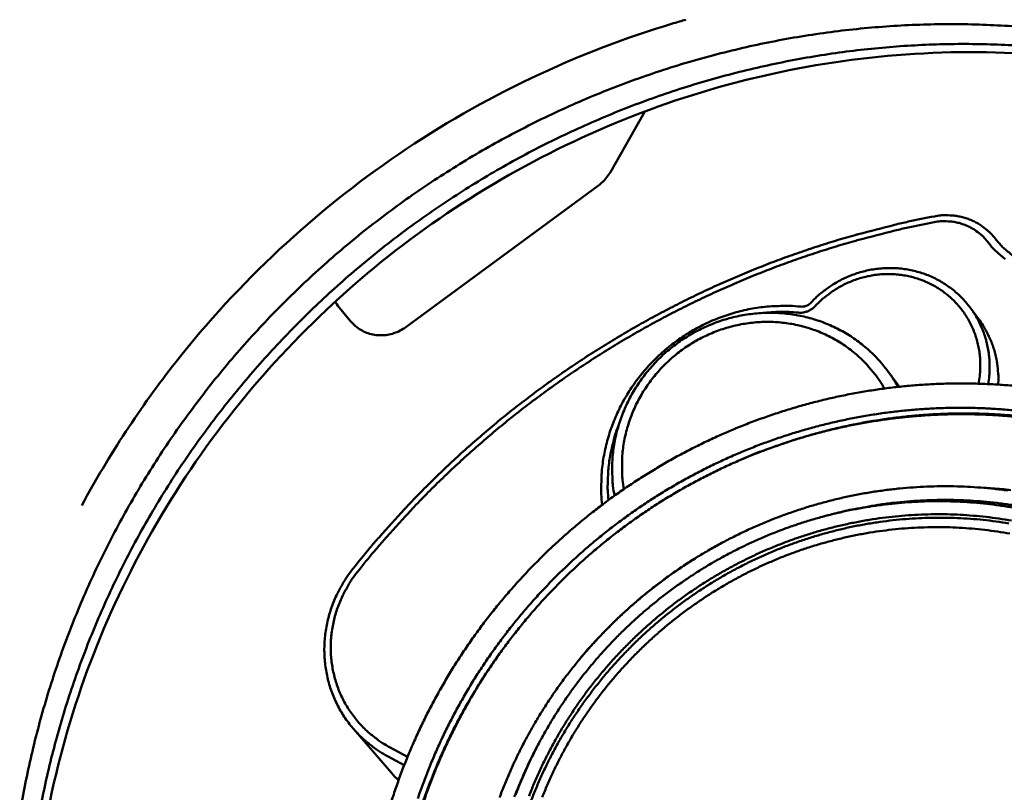
# Model space of a CAD drawing. Units: millimetres. Extents: x 1 to 478, y 8 to 302.
# Drawn here: x 40 to 63, y 89 to 107 of the extents above; entities that cross this region are included whole.
import ezdxf

# ---------------------------------------------------------------- set-up
doc = ezdxf.new("R2010")
doc.units = ezdxf.units.MM
doc.header["$LTSCALE"] = 0.555556
doc.layers.add('Sichtbar (ISO)', color=7, linetype='Continuous', lineweight=50)

msp = doc.modelspace()

# ---------------------------------------------------------------- linework, layer by layer
at = {"layer": 'Sichtbar (ISO)', "color": 8, "true_color": 0x757575}
for p, q in [((54.2672, 104.5864), (53.4738, 103.1873)), ((53.2, 102.8794), (48.7461, 99.6043)), ((47.1449, 100.1351), (47.1073, 100.1866)), ((47.1742, 100.097), (47.1449, 100.1351)), ((47.4595, 99.7465), (47.1742, 100.097)), ((62.0134, 99.752), (61.8112, 100.0303)), ((60.138, 98.2508), (59.8846, 98.5911)), ((60.1575, 98.2243), (60.138, 98.2508)), ((58.4199, 95.2307), (58.5062, 95.2537)), ((55.448, 94.267), (55.4654, 94.2755)), ((52.7532, 91.9139), (52.7663, 91.9345)), ((47.5322, 90.3168), (48.4121, 89.2963)), ((48.7843, 89.6697), (48.3789, 89.8869)), ((51.7761, 89.8965), (51.735, 89.8173)), ((48.3212, 89.6852), (48.7076, 89.4782))]:
    msp.add_line(p, q, dxfattribs=at)
at = {"layer": 'Sichtbar (ISO)', "color": 8, "true_color": 0x757575, "flags": 128}
for points in [[(39.8217, 88.3667, -0.0081468), (39.9439, 89.0397, -0.0080807), (40.0885, 89.7118, -0.0081045), (40.2544, 90.3769, -0.0080412), (40.4425, 91.0395, -0.0080638), (40.6513, 91.6939, -0.0080042), (40.8821, 92.3442, -0.0080252), (41.133, 92.9852, -0.00797), (41.4054, 93.6205, -0.0079892), (41.6972, 94.2453, -0.0079393), (42.0101, 94.8629, -0.0079564), (42.3416, 95.469, -0.0079124), (42.6935, 96.0663, -0.0079272), (43.0634, 96.6511, -0.0078897), (43.4528, 97.2256, -0.0079021), (43.8595, 97.7866, -0.0078716), (44.2848, 98.3359, -0.0078813), (44.7266, 98.8708, -0.0078581), (45.1858, 99.3925, -0.0078651), (45.6608, 99.8991, -0.0078496), (46.1521, 100.3912, -0.0078537), (46.6584, 100.8673, -0.0078461), (47.1797, 101.3275, -0.0078474), (47.715, 101.7712, -0.0078476), (48.264, 102.1977, -0.007846), (48.8263, 102.607, -0.0078542), (49.4007, 102.9981, -0.0078498), (49.9875, 103.3712, -0.0078657), (50.5849, 103.7252, -0.0078585), (51.1938, 104.0606, -0.0078821), (51.8117, 104.376, -0.0078722), (52.4401, 104.6722, -0.0079031), (53.0759, 104.9478, -0.0078906), (53.7211, 105.2035, -0.0079285), (54.3721, 105.438, -0.0079135), (55.0315, 105.6521, -0.0079578), (55.695, 105.8446, -0.0079405), (56.3657, 106.0162, -0.0079908), (57.039, 106.1658, -0.0079714), (57.7182, 106.2941, -0.0080269), (58.3983, 106.4002, -0.0080057), (59.0833, 106.4846, -0.0080657), (59.7674, 106.5467, -0.0080429), (60.4551, 106.5868, -0.0081066), (61.1403, 106.6047, -0.0080825), (61.8278, 106.6003, -0.0081489), (62.5113, 106.5737, -0.0081239), (63.1957, 106.5248, -0.0081921)], [(63.0956, 106.0995, 0.0079107), (62.4287, 106.1342, 0.0079341), (61.7631, 106.1477, 0.0078719), (61.0941, 106.1401, 0.0078944), (60.4275, 106.1116, 0.007835), (59.7591, 106.0618, 0.0078562), (59.0943, 105.9913, 0.0078003), (58.4292, 105.8995, 0.0078201), (57.7688, 105.7874, 0.0077685), (57.1096, 105.6541, 0.0077865), (56.4564, 105.5008, 0.0077399), (55.8057, 105.3266, 0.0077559), (55.1622, 105.1328, 0.0077148), (54.5228, 104.9184, 0.0077287), (53.8914, 104.6848, 0.0076937), (53.2658, 104.4311, 0.0077053), (52.6492, 104.1586, 0.0076767), (52.0399, 103.8667, 0.0076859), (51.4405, 103.5565, 0.0076642), (50.8499, 103.2275, 0.0076708), (50.2702, 102.8809, 0.0076561), (49.7007, 102.5162, 0.0076602), (49.1429, 102.1344, 0.0076527), (48.5967, 101.7355, 0.0076541), (48.0631, 101.3202, 0.007654), (47.5425, 100.8887, 0.0076527), (47.0352, 100.4413, 0.0076599), (46.5421, 99.979, 0.007656), (46.0632, 99.5015, 0.0076704), (45.5997, 99.0102, 0.0076639), (45.1512, 98.5044, 0.0076854), (44.7191, 97.986, 0.0076764), (44.3026, 97.454, 0.0077046), (43.9037, 96.9107, 0.0076932), (43.5211, 96.3545, 0.0077279), (43.1568, 95.7884, 0.0077142), (42.8096, 95.2103, 0.007755), (42.4816, 94.6237, 0.0077392), (42.1712, 94.026, 0.0077855), (41.8806, 93.4212, 0.0077677), (41.6084, 92.8063, 0.007819), (41.3565, 92.1858, 0.0077994), (41.1235, 91.5561, 0.007855), (40.9113, 90.9222, 0.0078339), (40.7186, 90.2803, 0.0078931), (40.5469, 89.6357, 0.0078708), (40.3953, 88.9841, 0.0079327), (40.2649, 88.3313, 0.0079094)], [(47.5218, 94.0165, -0.0052004), (47.914, 94.4983, -0.0099883), (48.1257, 94.7429, -0.0004152), (48.7122, 95.3926, -0.0052), (48.7596, 95.4439, -0.0051929), (49.0875, 95.7846, -0.0051951), (49.4223, 96.1182, -0.0051901), (49.7641, 96.445, -0.0051915), (50.1126, 96.7645, -0.0051887), (50.4678, 97.0769, -0.0051893), (50.8293, 97.3818, -0.0051887), (51.1971, 97.6791, -0.0051885), (51.571, 97.9687, -0.00519), (51.9507, 98.2505, -0.005189), (52.3363, 98.5244, -0.0051927), (52.7273, 98.7901, -0.005191), (53.1239, 99.0477, -0.0051968), (53.5255, 99.2969, -0.0051943), (53.9324, 99.5377, -0.0052022), (54.3438, 99.7698, -0.0051989), (54.7602, 99.9935, -0.0052089), (55.1806, 100.2082, -0.0052048), (55.6058, 100.4142, -0.0052169), (56.0345, 100.6111, -0.0052121), (56.4677, 100.7991, -0.0052261), (56.9039, 100.9778, -0.0052206), (57.3443, 101.1475, -0.0052365), (57.7873, 101.3076, -0.0052303), (58.234, 101.4586, -0.0052479), (58.6829, 101.5999, -0.0052411), (59.1352, 101.7319, -0.0052604), (59.203, 101.7502, -0.0004245), (60.0462, 101.967, -0.0101026), (60.3596, 102.0405, -0.0052608), (60.9654, 102.1633)], [(47.6292, 93.9485, -0.0052006), (48.0181, 94.4264, -0.0099888), (48.2281, 94.6689, -0.0004152), (48.8097, 95.3132, -0.0052002), (48.8567, 95.3642, -0.0051931), (49.1819, 95.702, -0.0051953), (49.514, 96.0329, -0.0051904), (49.853, 96.357, -0.0051918), (50.1986, 96.6739, -0.005189), (50.5508, 96.9837, -0.0051896), (50.9094, 97.2861, -0.0051889), (51.2741, 97.581, -0.0051887), (51.645, 97.8682, -0.0051903), (52.0216, 98.1477, -0.0051893), (52.404, 98.4193, -0.005193), (52.7918, 98.6828, -0.0051912), (53.1852, 98.9383, -0.0051971), (53.5834, 99.1854, -0.0051945), (53.987, 99.4243, -0.0052025), (54.395, 99.6545, -0.0051991), (54.8079, 99.8763, -0.0052092), (55.2249, 100.0892, -0.0052051), (55.6466, 100.2936, -0.0052171), (56.0718, 100.4888, -0.0052123), (56.5014, 100.6753, -0.0052263), (56.9341, 100.8525, -0.0052208), (57.3708, 101.0207, -0.0052367), (57.8101, 101.1796, -0.0052305), (58.2532, 101.3293, -0.0052482), (58.6984, 101.4694, -0.0052413), (59.147, 101.6004, -0.0052607), (59.2143, 101.6185, -0.0004246), (60.0505, 101.8335, -0.0101031), (60.3613, 101.9064, -0.005261), (60.9621, 102.0281)], [(60.9621, 102.0281, -0.0223343), (61.1071, 102.0494, -0.0378045), (61.1938, 102.0516, -0.0067175), (61.3713, 102.0404, -0.022342), (61.4244, 102.0339, -0.0228335), (61.5364, 102.0098, -0.0226907), (61.6464, 101.9754, -0.023151), (61.7515, 101.9317, -0.0230273), (61.8526, 101.8781, -0.0233926), (61.8977, 101.8486, -0.0072893), (62.0363, 101.7451, -0.0395494), (62.0988, 101.6887, -0.0233774), (62.1916, 101.5808)], [(62.3702, 101.6522, 0.0200622), (62.2793, 101.7594, 0.0346753), (62.2202, 101.8153, 0.0055038), (62.0844, 101.9245, 0.0200743), (62.0457, 101.9525, 0.01983), (61.9502, 102.0106, 0.0199174), (61.8508, 102.0607, 0.0195991), (61.7468, 102.1032, 0.0197042), (61.6402, 102.1373, 0.0193455), (61.5301, 102.1632, 0.0194577), (61.4189, 102.1805, 0.0190941), (61.3717, 102.1841, 0.0050295), (61.1922, 102.1892, 0.033049), (61.1085, 102.1852, 0.0190921), (60.9654, 102.1633)], [(62.1916, 101.5808, 0.0172649), (62.3235, 101.4235, 0.0304063), (62.4066, 101.3416, 0.0041661), (62.6038, 101.1726, 0.0172737)], [(62.7824, 101.2515, -0.0047787), (62.5858, 101.415, -0.0324411), (62.5017, 101.4963, -0.0185842), (62.3702, 101.6522)], [(58.1101, 100.1674, -0.015277), (58.25, 100.3084, -0.0272489), (58.3349, 100.3805, -0.0033178), (58.5387, 100.5331, -0.0152673), (58.5842, 100.5646, -0.0153008), (58.7166, 100.6448, -0.0152808), (58.8538, 100.7168, -0.0153711), (58.9947, 100.7801, -0.0153335), (59.1395, 100.8347, -0.015476), (59.2866, 100.8801, -0.0154229), (59.4367, 100.9164, -0.0156102), (59.5875, 100.9431, -0.0155443), (59.7404, 100.9604, -0.0157662), (59.8926, 100.9681, -0.0156913), (60.0458, 100.9662, -0.0159351), (60.197, 100.9547, -0.0158556), (60.348, 100.9335, -0.0161063), (60.4957, 100.903, -0.0160272), (60.642, 100.8629, -0.0162686), (60.7839, 100.8139, -0.016195), (60.9231, 100.7556, -0.0164107), (61.057, 100.6889, -0.0163476), (61.1867, 100.6132, -0.0165221), (61.3103, 100.5298, -0.016474), (61.4285, 100.4382, -0.0165941), (61.5399, 100.3393, -0.0165645), (61.6447, 100.2332, -0.0166212), (61.742, 100.1205, -0.0166121), (61.8316, 100.0016, -0.0166012), (61.9133, 99.8769, -0.0166131), (61.9864, 99.7472, -0.0165357), (62.0509, 99.6125, -0.0165675), (62.1063, 99.4741, -0.0164301), (62.1527, 99.3315, -0.0164792), (62.1895, 99.1867, -0.0162927), (62.2169, 99.0386, -0.0163552), (62.2346, 98.8897, -0.0161338), (62.2376, 98.8338, -0.003666), (62.2409, 98.5878, -0.0285089), (62.2353, 98.4782, -0.0161273), (62.2082, 98.2861)], [(58.2111, 100.0896, -0.0154377), (58.3417, 100.221, -0.0275044), (58.421, 100.2883, -0.0033839), (58.6111, 100.4301, -0.0154278), (58.6539, 100.4596, -0.0154632), (58.7777, 100.5341, -0.0154424), (58.906, 100.6009, -0.0155362), (59.0377, 100.6593, -0.0154974), (59.173, 100.7097, -0.0156449), (59.3104, 100.7512, -0.0155901), (59.4507, 100.7842, -0.0157833), (59.5915, 100.8081, -0.0157156), (59.7343, 100.8232, -0.0159438), (59.8763, 100.8292, -0.0158671), (60.0192, 100.8261, -0.0161168), (60.1601, 100.814, -0.0160358), (60.3006, 100.7928, -0.0162913), (60.4381, 100.7629, -0.0162111), (60.5741, 100.7239, -0.0164556), (60.7059, 100.6765, -0.0163816), (60.8349, 100.6204, -0.0165977), (60.9588, 100.5564, -0.0165352), (61.0788, 100.4841, -0.0167071), (61.1929, 100.4045, -0.0166604), (61.3017, 100.3172, -0.0167749), (61.404, 100.2233, -0.0167477), (61.5, 100.1225, -0.0167958), (61.5888, 100.0158, -0.0167899), (61.6703, 99.9032, -0.0167681), (61.7441, 99.7854, -0.0167837), (61.8098, 99.663, -0.0166941), (61.8674, 99.536, -0.0167298), (61.9162, 99.4057, -0.0165798), (61.9565, 99.2717, -0.0166328), (61.9877, 99.1357, -0.0164345), (62.0101, 98.9969, -0.0165004), (62.0232, 98.8575, -0.0162692), (62.0247, 98.8049, -0.0037243), (62.022, 98.5755, -0.0287197), (62.0141, 98.4732, -0.0162629), (61.9841, 98.2947)], [(53.2829, 95.495, -0.0120513), (53.2624, 95.7414, -0.0220361), (53.2605, 95.8766, -0.0021132), (53.2715, 96.2028, -0.0120507), (53.2751, 96.26, -0.011908), (53.2963, 96.4518, -0.0119551), (53.3265, 96.6416, -0.0118143), (53.366, 96.8313, -0.0118599), (53.4142, 97.0181, -0.0117259), (53.4717, 97.2039, -0.0117684), (53.5375, 97.386, -0.0116457), (53.6123, 97.5662, -0.0116838), (53.6952, 97.742, -0.0115762), (53.7867, 97.9149, -0.0116088), (53.8858, 98.0828, -0.0115195), (53.9931, 98.2468, -0.0115455), (54.1076, 98.4053, -0.0114773), (54.2298, 98.559, -0.011496), (54.3587, 98.7067, -0.0114507), (54.4946, 98.8487, -0.0114617), (54.6367, 98.9841, -0.0114406), (54.785, 99.1131, -0.0114434), (54.939, 99.2351, -0.0114472), (55.0984, 99.3499, -0.0114418), (55.263, 99.4574, -0.0114702), (55.4321, 99.557, -0.0114568), (55.6058, 99.6489, -0.0115092), (55.7829, 99.7325, -0.0114881), (55.9641, 99.808, -0.0115629), (56.1477, 99.8748, -0.0115347), (56.3348, 99.9331, -0.0116298), (56.5232, 99.9825, -0.0115954), (56.7144, 100.0232, -0.011708), (56.906, 100.0547, -0.0116683), (57.0996, 100.0773, -0.011795), (57.1564, 100.0813, -0.0020299), (57.4868, 100.0951, -0.0216115), (57.6233, 100.0943, -0.0117976), (57.8725, 100.0763)], [(56.9837, 99.9289, -0.013333), (57.1915, 99.9477, -0.013333), (57.4001, 99.9555, -0.0132776), (57.6079, 99.9521, -0.0132776), (57.8152, 99.9377)], [(57.8152, 99.9377, 0.0287638), (57.8827, 99.9352, 0.0471259), (57.9237, 99.94, 0.0106668), (58.0014, 99.9583, 0.0286974), (58.0297, 99.9673, 0.0282746), (58.0567, 99.9795, 0.0103717), (58.1273, 100.0181, 0.0462514), (58.1616, 100.0423, 0.0283178), (58.2111, 100.0896)], [(57.8725, 100.0763, 0.0381421), (57.9255, 100.0754, 0.0590994), (57.9592, 100.0815, 0.0176055), (58.0004, 100.0956, 0.0173668), (58.041, 100.1129, 0.0582849), (58.0707, 100.1312, 0.0378744), (58.1101, 100.1674)], [(53.5687, 95.7051, -0.0132848), (53.5329, 95.9358, -0.0240808), (53.5228, 96.0642, -0.0025435), (53.5149, 96.3691, -0.0132846), (53.5152, 96.4275, -0.0131147), (53.526, 96.6101, -0.0131708), (53.5462, 96.7911, -0.0129999), (53.5761, 96.9724, -0.0130551), (53.6152, 97.151, -0.0128904), (53.664, 97.3289, -0.0129424), (53.7217, 97.5033, -0.0127907), (53.7887, 97.6758, -0.0128374), (53.8642, 97.8441, -0.0127045), (53.9488, 98.0093, -0.0127442), (54.0414, 98.1696, -0.0126351), (54.1426, 98.3258, -0.0126664), (54.2513, 98.4764, -0.0125848), (54.3679, 98.6219, -0.0126066), (54.4915, 98.761, -0.0125555), (54.6223, 98.8942, -0.012567), (54.7595, 99.0205, -0.012548), (54.903, 99.1398, -0.0125488), (55.0522, 99.2518, -0.0125626), (55.2069, 99.3561, -0.0125527), (55.3666, 99.4526, -0.0125988), (55.5307, 99.5407, -0.0125785), (55.6992, 99.6206, -0.0126554), (55.8709, 99.6916, -0.0126255), (56.0463, 99.7539, -0.0127305), (56.2238, 99.807, -0.0126919), (56.4042, 99.8512, -0.0128214), (56.5855, 99.8858, -0.0127755), (56.7689, 99.9113, -0.0129248), (56.952, 99.9271, -0.0128734), (57.1365, 99.9335, -0.0130366), (57.3195, 99.9304, -0.0129816), (57.5029, 99.9177, -0.0131522), (57.6838, 99.8957, -0.013096), (57.8641, 99.864, -0.0132668), (58.041, 99.8232, -0.0132116), (58.2162, 99.7729, -0.013375), (58.3871, 99.7139, -0.0133234), (58.5553, 99.6455, -0.0134719), (58.7184, 99.5688, -0.0134261), (58.8777, 99.4831, -0.0135524), (59.0312, 99.3896, -0.0135147), (59.1798, 99.2875, -0.0136126), (59.322, 99.1781, -0.0135848), (59.4584, 99.0609, -0.0136492), (59.5878, 98.9367, -0.0136326), (59.7103, 98.8056, -0.0136603), (59.7481, 98.7605, -0.0026769), (59.9329, 98.5245, -0.0246274), (60.0062, 98.4195, -0.0136541), (60.1236, 98.2207)], [(53.786, 95.8577, -0.0136687), (53.7545, 96.0768, -0.0247114), (53.7463, 96.199, -0.0026848), (53.743, 96.4874, -0.0136683), (53.7442, 96.5441, -0.0134877), (53.7573, 96.7173, -0.0135469), (53.7796, 96.8888, -0.0133665), (53.8114, 97.0604, -0.0134242), (53.8522, 97.2292, -0.0132522), (53.9023, 97.3971, -0.0133059), (53.961, 97.5614, -0.0131495), (54.0289, 97.7236, -0.0131971), (54.1049, 97.8814, -0.0130627), (54.1897, 98.0361, -0.0131022), (54.2821, 98.1856, -0.012995), (54.3828, 98.3309, -0.013025), (54.4907, 98.4704, -0.012949), (54.6061, 98.6047, -0.0129683), (54.7281, 98.7326, -0.0129263), (54.8568, 98.8543, -0.0129342), (54.9916, 98.9691, -0.0129276), (55.1322, 99.0768, -0.0129239), (55.2782, 99.1772, -0.012953), (55.4289, 99.2697, -0.0129377), (55.5845, 99.3544, -0.0130016), (55.7437, 99.4306, -0.0129753), (55.907, 99.4986, -0.0130715), (56.0728, 99.5578, -0.0130352), (56.2419, 99.6083, -0.0131603), (56.4124, 99.6497, -0.0131153), (56.5855, 99.6822, -0.0132645), (56.7587, 99.7053, -0.0132126), (56.9335, 99.7193, -0.0133799), (57.1075, 99.7239, -0.0133232), (57.2822, 99.7192, -0.0135016), (57.4549, 99.7053, -0.0134426), (57.6273, 99.682, -0.0136243), (57.7968, 99.6497, -0.0135654), (57.9649, 99.6081, -0.013742), (58.1292, 99.5577, -0.0136861), (58.2911, 99.4982, -0.0138489), (58.4483, 99.4303, -0.0137987), (58.6021, 99.3537, -0.0139395), (58.7504, 99.2691, -0.0138974), (58.8942, 99.1762, -0.0140089), (59.0319, 99.0759, -0.0139771), (59.164, 98.9678, -0.0140531), (59.2895, 98.8528, -0.0140333), (59.4085, 98.7308, -0.0140698), (59.4459, 98.6879, -0.0028307), (59.6247, 98.4682, -0.0252937), (59.6961, 98.3696, -0.0140631), (59.8101, 98.1828)], [(62.4405, 98.2733, 0.0141983), (62.446, 98.4427, 0.0254551), (62.4415, 98.5371, 0.0028835), (62.4189, 98.7543, 0.0142035), (62.4128, 98.7982, 0.0143579), (62.3874, 98.9265, 0.0143146), (62.3547, 99.0534, 0.0144401), (62.3149, 99.1775, 0.0144073), (62.268, 99.2994, 0.0144964), (62.2496, 99.34, 0.0029976), (62.1538, 99.5332, 0.0260057), (62.1076, 99.6141, 0.0144903), (62.0134, 99.752)], [(48.3954, 88.5926, -0.0064915), (48.5049, 88.926, -0.0064548), (48.6234, 89.2576, -0.0064674), (48.7501, 89.5854, -0.0064329), (48.8858, 89.911, -0.0064447), (49.0295, 90.2323, -0.0064127), (49.1819, 90.5509, -0.0064235), (49.3422, 90.8649, -0.0063943), (49.5109, 91.1756, -0.0064041), (49.6873, 91.4815, -0.0063779), (49.8719, 91.7835, -0.0063866), (50.0639, 92.0803, -0.0063637), (50.2639, 92.3728, -0.0063712), (50.4711, 92.6597, -0.0063518), (50.6858, 92.9419, -0.006358), (50.9075, 93.2182, -0.0063423), (51.1365, 93.4893, -0.0063471), (51.3721, 93.7542, -0.0063352), (51.6146, 94.0134, -0.0063387), (51.8635, 94.2662, -0.0063307), (52.1189, 94.5129, -0.0063328), (52.3804, 94.7529, -0.0063287), (52.648, 94.9863, -0.0063294), (52.9214, 95.2128, -0.0063293), (53.2005, 95.4324, -0.0063286), (53.485, 95.6448, -0.0063325), (53.7748, 95.8499, -0.0063304), (54.0697, 96.0476, -0.0063382), (54.3693, 96.2377, -0.0063347), (54.6738, 96.4202, -0.0063464), (54.9824, 96.5947, -0.0063416), (55.2956, 96.7615, -0.0063571), (55.6125, 96.92, -0.006351), (55.9336, 97.0705, -0.0063701), (56.2578, 97.2126, -0.0063627), (56.5859, 97.3465, -0.0063854), (56.9165, 97.4717, -0.0063768), (57.2507, 97.5886, -0.0064027), (57.5868, 97.6966, -0.006393), (57.9262, 97.7962, -0.006422), (58.267, 97.8867, -0.0064112), (58.6106, 97.9687, -0.0064431), (58.955, 98.0415, -0.0064313), (59.3019, 98.1055, -0.0064657), (59.6491, 98.1604, -0.0064531), (59.9984, 98.2064, -0.0064897), (60.3474, 98.2432, -0.0064763), (60.698, 98.271, -0.0065148), (61.0478, 98.2897, -0.0065008), (61.3988, 98.2992, -0.0065409), (61.7485, 98.2996, -0.0065263), (62.0989, 98.2908, -0.0065675), (62.4476, 98.2729, -0.0065526), (62.7965, 98.2458, -0.0065945)], [(62.765, 97.6815, 0.0067541), (62.4236, 97.7091, 0.0067105), (62.0802, 97.7276, 0.0067259), (61.7372, 97.7369, 0.0066832), (61.3927, 97.7369, 0.0066982), (61.0491, 97.7277, 0.0066569), (60.7045, 97.7093, 0.0066713), (60.3612, 97.6818, 0.0066319), (60.0175, 97.645, 0.0066454), (59.6756, 97.5992, 0.0066083), (59.3338, 97.5441, 0.006621), (58.9942, 97.4802, 0.0065864), (58.6553, 97.407, 0.0065981), (58.3191, 97.3251, 0.0065664), (57.9841, 97.2341, 0.006577), (57.6521, 97.1345, 0.0065486), (57.3219, 97.0259, 0.006558), (56.9952, 96.9088, 0.006533), (56.6709, 96.7829, 0.0065412), (56.3503, 96.6488, 0.0065199), (56.0327, 96.506, 0.0065267), (55.7193, 96.3552, 0.0065093), (55.4094, 96.1959, 0.0065148), (55.104, 96.0288, 0.0065014), (54.8026, 95.8536, 0.0065054), (54.5061, 95.6706, 0.0064962), (54.2142, 95.4799, 0.0064987), (53.9274, 95.2817, 0.0064938), (53.6457, 95.0761, 0.0064948), (53.3696, 94.8632, 0.0064941), (53.099, 94.6432, 0.0064936), (52.8342, 94.4163, 0.0064972), (52.5755, 94.1826, 0.0064952), (52.3229, 93.9422, 0.0065031), (52.0768, 93.6955, 0.0064996), (51.8371, 93.4424, 0.0065117), (51.6043, 93.1834, 0.0065067), (51.3782, 92.9182, 0.0065229), (51.1594, 92.6477, 0.0065165), (50.9475, 92.3713, 0.0065366), (50.7433, 92.09, 0.0065289), (50.5463, 91.8032, 0.0065528), (50.3573, 91.5119, 0.0065438), (50.1758, 91.2154, 0.0065712), (50.0026, 90.9151, 0.0065609), (49.837, 90.6098, 0.0065916), (49.68, 90.3012, 0.0065803), (49.531, 89.9881, 0.006614), (49.3907, 89.6722, 0.0066016), (49.2586, 89.352, 0.006638), (49.1354, 89.0296, 0.0066247), (49.0206, 88.7035, 0.0066634)], [(49.1543, 88.6256, -0.006625), (49.2682, 88.9493, -0.0066383), (49.3904, 89.2691, -0.0066019), (49.5215, 89.5868, -0.0066143), (49.6607, 89.9003, -0.0065806), (49.8086, 90.211, -0.006592), (49.9644, 90.5172, -0.0065613), (50.1286, 90.8201, -0.0065715), (50.3005, 91.1181, -0.0065441), (50.4806, 91.4123, -0.0065531), (50.6681, 91.7013, -0.0065293), (50.8636, 91.9859, -0.006537), (51.0662, 92.265, -0.0065169), (51.2764, 92.5393, -0.0065233), (51.4935, 92.8077, -0.0065071), (51.7179, 93.0708, -0.0065121), (51.9489, 93.3278, -0.0065), (52.1867, 93.579, -0.0065035), (52.4309, 93.8237, -0.0064956), (52.6816, 94.0623, -0.0064976), (52.9383, 94.2941, -0.006494), (53.201, 94.5193, -0.0064945), (53.4695, 94.7376, -0.0064952), (53.7435, 94.9489, -0.0064942), (54.023, 95.1529, -0.0064991), (54.3075, 95.3496, -0.0064966), (54.5972, 95.5388, -0.0065058), (54.8914, 95.7203, -0.0065018), (55.1904, 95.8942, -0.0065151), (55.4935, 96.06, -0.0065097), (55.801, 96.218, -0.0065271), (56.112, 96.3677, -0.0065203), (56.4271, 96.5093, -0.0065415), (56.7452, 96.6424, -0.0065334), (57.067, 96.7673, -0.0065584), (57.3912, 96.8835, -0.0065489), (57.7188, 96.9912, -0.0065774), (58.0482, 97.0901, -0.0065667), (58.3806, 97.1804, -0.0065984), (58.7143, 97.2616, -0.0065867), (59.0505, 97.3342, -0.0066213), (59.3875, 97.3977, -0.0066086), (59.7266, 97.4523, -0.0066457), (60.0659, 97.4977, -0.0066321), (60.4069, 97.5342, -0.0066715), (60.7475, 97.5615, -0.0066572), (61.0895, 97.5798, -0.0066984), (61.4304, 97.5889, -0.0066835), (61.7723, 97.5888, -0.0067261), (62.1126, 97.5797, -0.0067107), (62.4534, 97.5613, -0.0067543), (62.7921, 97.5339, -0.0067386)], [(56.4262, 96.5089, -0.0068382), (56.864, 96.6929, -0.01296), (57.0987, 96.7808, -0.000709), (57.7196, 96.994, -0.0068375), (57.7843, 97.0151, -0.0068687), (58.1309, 97.118, -0.006857), (58.4808, 97.2114, -0.0068918), (58.832, 97.2948, -0.0068789), (59.186, 97.3688, -0.006917), (59.5407, 97.4327, -0.006903), (59.8977, 97.4868, -0.006944), (60.2547, 97.5309, -0.006929), (60.6136, 97.5652, -0.0069724), (60.9718, 97.5894, -0.0069566), (61.3315, 97.6036, -0.007002), (61.6898, 97.6077, -0.0069856), (62.049, 97.6019, -0.0070324), (62.4064, 97.586, -0.0070155), (62.764, 97.56, -0.0070632)], [(53.4286, 95.6036, -0.0118287), (53.4119, 95.835, -0.0216634), (53.4112, 95.9618, -0.0020394), (53.4241, 96.2685, -0.0118281), (53.4278, 96.3213, -0.0116905), (53.4489, 96.5011, -0.0117358), (53.4782, 96.679, -0.0116003), (53.4892, 96.7304, -0.0019658), (53.5622, 97.0318, -0.0211957), (53.5982, 97.1554, -0.0116005), (53.6788, 97.3765)], [(50.9102, 88.7262, -0.007238), (51.0238, 89.0196, -0.007253), (51.1456, 89.309, -0.0072117), (51.2762, 89.5958, -0.0072254), (51.4148, 89.8782, -0.007188), (51.5619, 90.1574, -0.0072003), (51.7168, 90.4319, -0.007167), (51.8799, 90.7025, -0.0071778), (52.0505, 90.968, -0.0071491), (52.2291, 91.2291, -0.0071583), (52.4149, 91.4847, -0.0071345), (52.6083, 91.7354, -0.0071418), (52.8086, 91.9802, -0.0071232), (53.0161, 92.2197, -0.0071287), (53.2302, 92.4529, -0.0071155), (53.4511, 92.6802, -0.0071191), (53.6783, 92.9011, -0.0071113), (53.9119, 93.1155, -0.0071131), (54.1514, 93.3231, -0.0071108), (54.3967, 93.5239, -0.0071106), (54.6477, 93.7177, -0.007114), (54.904, 93.9041, -0.0071118), (55.1656, 94.0833, -0.0071208), (55.4319, 94.2548, -0.0071167), (55.7032, 94.4187, -0.0071311), (55.9787, 94.5746, -0.0071252), (56.2588, 94.7228, -0.0071449), (56.5424, 94.8626, -0.0071371), (56.8303, 94.9944, -0.0071619), (57.1211, 95.1177, -0.0071524), (57.4158, 95.2327, -0.0071821), (57.7128, 95.339, -0.007171), (58.0133, 95.4369, -0.0072051), (58.3155, 95.5258, -0.0071925), (58.6206, 95.6061, -0.0072308), (58.9269, 95.6773, -0.0072168), (59.2358, 95.7397, -0.0072588), (59.5451, 95.793, -0.0072435), (59.8565, 95.8374, -0.0072887), (60.1679, 95.8726, -0.0072724), (60.4808, 95.8988, -0.0073203), (60.793, 95.9157, -0.0073031), (61.1064, 95.9236, -0.0073531), (61.4184, 95.9222, -0.0073352), (61.7311, 95.9117, -0.0073867), (62.0419, 95.892, -0.0073684), (62.3527, 95.8631, -0.0074206), (62.6612, 95.8253, -0.0074021)], [(62.7369, 95.8352, 0.0136674), (62.5201, 95.8589, 0.0072362), (62.1091, 95.8866)], [(51.2837, 88.7938, -0.0073745), (51.3958, 89.0776, -0.0073899), (51.5161, 89.3575, -0.0073475), (51.645, 89.6348, -0.0073615), (51.7818, 89.9076, -0.0073233), (51.927, 90.1771, -0.0073358), (52.0798, 90.4419, -0.0073021), (52.2407, 90.7028, -0.0073129), (52.409, 90.9586, -0.0072841), (52.5851, 91.2099, -0.0072932), (52.7682, 91.4557, -0.0072696), (52.9588, 91.6966, -0.0072768), (53.1562, 91.9316, -0.0072587), (53.3606, 92.1612, -0.007264), (53.5714, 92.3845, -0.0072516), (53.7889, 92.6019, -0.0072549), (54.0125, 92.8128, -0.0072483), (54.2422, 93.0172, -0.0072496), (54.4778, 93.2149, -0.0072489), (54.7189, 93.4056, -0.0072481), (54.9656, 93.5893, -0.0072534), (55.2173, 93.7657, -0.0072505), (55.4742, 93.9347, -0.0072617), (55.7356, 94.0961, -0.0072568), (56.0017, 94.25, -0.0072737), (56.2718, 94.3958, -0.0072669), (56.5463, 94.5338, -0.0072893), (56.8241, 94.6635, -0.0072806), (57.1059, 94.7853, -0.0073083), (57.3905, 94.8984, -0.0072978), (57.6786, 95.0034, -0.0073305), (57.9689, 95.0996, -0.0073183), (58.2623, 95.1874, -0.0073557), (58.5573, 95.2663, -0.007342), (58.8549, 95.3366, -0.0073835), (59.1535, 95.3979, -0.0073684), (59.4543, 95.4505, -0.0074136), (59.7553, 95.494, -0.0073972), (60.0582, 95.5287, -0.0074456), (60.3607, 95.5542, -0.0074282), (60.6646, 95.5708, -0.0074791), (60.9674, 95.5782, -0.007461), (61.2711, 95.5766, -0.0075137), (61.5732, 95.566, -0.0074949), (61.8757, 95.5462, -0.0075488), (62.176, 95.5175, -0.0075298), (62.4761, 95.4797, -0.0075841), (62.7735, 95.433, -0.007565)], [(62.7892, 95.4853, 0.007514), (62.4851, 95.5282, 0.007533), (62.1806, 95.5619, 0.0074793), (61.8739, 95.5866, 0.007498), (61.5673, 95.602, 0.0074453), (61.2589, 95.6082, 0.0074635), (60.9513, 95.6053, 0.0074125), (60.6426, 95.5932, 0.0074299), (60.3351, 95.572, 0.0073812), (60.027, 95.5415, 0.0073978), (59.7206, 95.502, 0.007352), (59.6595, 95.4923, 0.0008164), (59.1103, 95.3958, 0.0138768), (58.8997, 95.3524, 0.0073525), (58.5062, 95.2537)], [(62.7501, 95.1289, 0.0076979), (62.4551, 95.1763, 0.0077177), (62.1597, 95.2146, 0.0076615), (61.8618, 95.2439, 0.0076811), (61.5639, 95.264, 0.0076257), (61.2641, 95.275, 0.0076448), (60.9649, 95.2769, 0.0075909), (60.6644, 95.2696, 0.0076093), (60.365, 95.2532, 0.0075578), (60.0649, 95.2276, 0.0075753), (59.7664, 95.1931, 0.0075267), (59.4679, 95.1493, 0.007543), (59.1715, 95.0967, 0.0074981), (58.8756, 95.035, 0.007513), (58.5823, 94.9646, 0.0074723), (58.2902, 94.8851, 0.0074856), (58.0012, 94.7971, 0.0074496), (57.714, 94.7001, 0.0074612), (57.4303, 94.5949, 0.0074303), (57.1491, 94.4809, 0.0074401), (56.8717, 94.3588, 0.0074147), (56.5975, 94.2282, 0.0074225), (56.3276, 94.0896, 0.0074029), (56.0615, 93.9429, 0.0074087), (55.8, 93.7885, 0.0073951), (55.5429, 93.6262, 0.0073988), (55.2908, 93.4564, 0.0073913), (55.0437, 93.2792, 0.0073928), (54.8021, 93.0948, 0.0073917), (54.5659, 92.9033, 0.007391), (54.3355, 92.7048, 0.0073961), (54.1111, 92.4998, 0.0073933), (53.8929, 92.2881, 0.0074046), (53.6812, 92.0703, 0.0073997), (53.4759, 91.8461, 0.0074171), (53.2776, 91.6163, 0.00741), (53.0861, 91.3805, 0.0074333), (52.902, 91.1396, 0.0074243), (52.725, 90.8931, 0.0074532), (52.5558, 90.642, 0.0074423), (52.3939, 90.3856, 0.0074764), (52.2401, 90.1253, 0.0074637), (52.094, 89.8601, 0.0075027), (51.9563, 89.5915, 0.0074884), (51.8265, 89.3184, 0.0075318), (51.7055, 89.0425, 0.0075161), (51.5925, 88.7626, 0.0075633)], [(51.6246, 88.6091, -0.0075227), (51.7343, 88.8893, -0.0075386), (51.8522, 89.1654, -0.0074946), (51.9788, 89.439, -0.0075091), (52.1133, 89.708, -0.0074694), (52.2562, 89.9739, -0.0074823), (52.4068, 90.2348, -0.0074473), (52.5656, 90.492, -0.0074585), (52.7318, 90.7439, -0.0074288), (52.9058, 90.9914, -0.0074381), (53.0869, 91.2334, -0.0074139), (53.2754, 91.4703, -0.0074212), (53.4708, 91.7013, -0.0074028), (53.6732, 91.9268, -0.0074081), (53.882, 92.146, -0.0073958), (54.0975, 92.3592, -0.007399), (54.3191, 92.5658, -0.0073928), (54.5469, 92.7659, -0.0073939), (54.7804, 92.9592, -0.007394), (55.0195, 93.1454, -0.0073928), (55.2641, 93.3245, -0.0073992), (55.5137, 93.4963, -0.0073959), (55.7685, 93.6606, -0.0074085), (56.0276, 93.8171, -0.0074031), (56.2915, 93.966, -0.0074217), (56.5593, 94.1068, -0.0074142), (56.8314, 94.2398, -0.0074386), (57.1067, 94.3643, -0.0074292), (57.386, 94.4807, -0.0074592), (57.6679, 94.5885, -0.0074479), (57.9533, 94.6879, -0.007483), (58.2406, 94.7786, -0.00747), (58.5311, 94.8607, -0.0075099), (58.8229, 94.9339, -0.0074953), (59.1173, 94.9984, -0.0075395), (59.4124, 95.0538, -0.0075235), (59.7097, 95.1003, -0.0075714), (60.007, 95.1378, -0.0075542), (60.306, 95.1663, -0.0076052), (60.6044, 95.1856, -0.007587), (60.904, 95.1959, -0.0076405), (61.2024, 95.197, -0.0076215), (61.5014, 95.1891, -0.0076767), (61.7987, 95.172, -0.0076571), (62.0961, 95.1458, -0.0077133), (62.3912, 95.1106, -0.0076935), (62.6857, 95.0662, -0.0077498)], [(51.9001, 88.739, -0.0076632), (52.0137, 89.0146, -0.0076793), (52.1355, 89.286, -0.0076349), (52.266, 89.5546, -0.0076495), (52.4043, 89.8185, -0.0076097), (52.5512, 90.079, -0.0076225), (52.7057, 90.3344, -0.007588), (52.8683, 90.5858, -0.007599), (53.0382, 90.8318, -0.0075701), (53.216, 91.0731, -0.007579), (53.4008, 91.3086, -0.0075562), (53.593, 91.5389, -0.007563), (53.7919, 91.763, -0.0075464), (53.9978, 91.9814, -0.007551), (54.21, 92.1933, -0.0075409), (54.4288, 92.3989, -0.0075432), (54.6535, 92.5977, -0.0075397), (54.8842, 92.7897, -0.0075398), (55.1207, 92.9747, -0.0075429), (55.3625, 93.1524, -0.0075407), (55.6096, 93.3228, -0.0075505), (55.8616, 93.4855, -0.0075459), (56.1185, 93.6406, -0.0075622), (56.3796, 93.7877, -0.0075555), (56.6453, 93.927, -0.007578), (56.9145, 94.0579, -0.0075692), (57.1879, 94.1807, -0.0075978), (57.4643, 94.2949, -0.0075869), (57.7444, 94.4008, -0.0076211), (58.0267, 94.4979, -0.0076083), (58.3124, 94.5864, -0.0076479), (58.5996, 94.666, -0.0076333), (58.8897, 94.7368, -0.0076776), (59.1808, 94.7986, -0.0076615), (59.4742, 94.8514, -0.0077099), (59.7679, 94.8951, -0.0076925), (60.0635, 94.9297, -0.0077445), (60.3587, 94.9551, -0.0077259), (60.6553, 94.9714, -0.0077807), (60.9509, 94.9785, -0.0077612), (61.2473, 94.9764, -0.0078181), (61.5421, 94.9651, -0.007798), (61.8372, 94.9445, -0.0078561), (62.1301, 94.9149, -0.0078356), (62.4227, 94.8759, -0.0078942), (62.7125, 94.828, -0.0078736)], [(52.7663, 91.9345, -0.0066286), (53.0199, 92.2301, -0.0125941), (53.1593, 92.3804, -0.0006671), (53.537, 92.7668, -0.0066278), (53.5756, 92.8051, -0.0066202), (53.7922, 93.0091, -0.006622), (54.014, 93.2073, -0.0066188), (54.2411, 93.3995, -0.0066192), (54.4731, 93.5857, -0.0066204), (54.5164, 93.6186, -0.0006657), (54.9516, 93.9393, -0.0125788), (55.12, 94.0566, -0.0066212), (55.448, 94.267)], [(47.5218, 94.0165, 0.013947), (47.3892, 93.8402, 0.0250666), (47.3232, 93.7367, 0.0027921), (47.1837, 93.488, 0.0139426), (47.1574, 93.4373, 0.0140943), (47.0877, 93.282, 0.0140405), (47.0266, 93.1224, 0.0142196), (46.975, 92.9609, 0.0141582), (46.9325, 92.7961, 0.0143565), (46.8998, 92.6306, 0.0142905), (46.8765, 92.4627, 0.0144983), (46.863, 92.2954, 0.0144308), (46.8592, 92.1267, 0.0146373), (46.8651, 91.9597, 0.014572), (46.8809, 91.7926, 0.014766), (46.9062, 91.628, 0.0147064), (46.9413, 91.4646, 0.0148768), (46.9857, 91.3047, 0.0148263), (47.0396, 91.1472, 0.014963), (47.1025, 90.9942, 0.0149244), (47.1746, 90.8447, 0.0150189), (47.2552, 90.7004, 0.0149947), (47.3444, 90.561, 0.0150412), (47.4417, 90.4274, 0.0150326), (47.5469, 90.2999, 0.0150282), (47.6596, 90.1789, 0.0150356), (47.7793, 90.0649, 0.0149809), (47.8236, 90.0274, 0.0031859), (48.0385, 89.8591, 0.0267246), (48.1366, 89.7912, 0.0149722), (48.3212, 89.6852)], [(48.3789, 89.8869, -0.0149721), (48.2058, 89.9863, -0.0267245), (48.1138, 90.0499, -0.003186), (47.9123, 90.2077, -0.0149809), (47.8707, 90.2429, -0.0150359), (47.7584, 90.3497, -0.0150283), (47.6528, 90.4632, -0.015033), (47.5541, 90.5828, -0.0150414), (47.4629, 90.708, -0.0149953), (47.3792, 90.8388, -0.0150193), (47.3036, 90.9741, -0.0149251), (47.236, 91.1142, -0.0149634), (47.177, 91.2578, -0.014827), (47.1264, 91.4055, -0.0148774), (47.0848, 91.5554, -0.0147072), (47.0519, 91.7086, -0.0147666), (47.0281, 91.8629, -0.0145728), (47.0134, 92.0197, -0.014638), (47.0078, 92.1763, -0.0144316), (47.0114, 92.3344, -0.0144989), (47.024, 92.4914, -0.0142912), (47.0459, 92.6488, -0.0143572), (47.0766, 92.804, -0.014159), (47.1164, 92.9586, -0.0142203), (47.1648, 93.11, -0.0140412), (47.222, 93.2597, -0.014095), (47.2874, 93.4053, -0.0139433), (47.312, 93.4529, -0.0027924), (47.4429, 93.6861, -0.0250677), (47.5048, 93.7832, -0.0139477), (47.6292, 93.9485)], [(49.1341, 88.6024, -0.006943), (49.2543, 88.9415, -0.0069023), (49.3843, 89.2783, -0.0069162), (49.5234, 89.6108, -0.0068783), (49.672, 89.9405, -0.006891), (49.8294, 90.2653, -0.0068564), (49.9962, 90.5867, -0.006868), (50.1715, 90.9029, -0.006837), (50.2061, 90.9615, -0.0007089), (50.5485, 91.5217, -0.012959), (50.685, 91.7318, -0.0068376), (50.9592, 92.1196)], [(51.735, 89.8173, 0.0073518), (51.5536, 89.4544, 0.0138754), (51.4657, 89.2582, 0.0008162), (51.2528, 88.7428, 0.0073512)]]:
    msp.add_lwpolyline(points, format="xyb", dxfattribs=at)
at = {"layer": 'Sichtbar (ISO)', "color": 8, "true_color": 0x757575}
for points, knots in [([(55.2157, 106.709), (55.1216, 106.6823), (55.0277, 106.6549), (52.6943, 105.9575), (50.5225, 104.9233), (46.6383, 102.2798), (44.8763, 100.637), (42.6091, 97.7593), (41.8797, 96.6458), (41.2526, 95.4821)], [2.9133883, 2.9133883, 2.9133883, 2.9133883, 2.9440103, 2.9440103, 3.6764504, 3.6764504, 4.4087694, 4.4087694, 4.8204618, 4.8204618, 4.8204618, 4.8204618]), ([(69.021, 104.6691), (68.9045, 104.7125), (68.7876, 104.7548), (66.606, 105.5214), (64.3848, 105.918), (59.9634, 105.9955), (57.7074, 105.6784), (53.4393, 104.3811), (51.3729, 103.385), (47.6811, 100.8464), (46.0087, 99.2717), (43.2586, 95.7447), (42.1461, 93.7474), (40.6118, 89.5808), (40.1713, 87.3584), (40.0471, 83.9647), (40.11, 82.7579), (40.2764, 81.5697)], [1.3751921, 1.3751921, 1.3751921, 1.3751921, 1.4149813, 1.4149813, 2.1163637, 2.1163637, 2.8175148, 2.8175148, 3.5184679, 3.5184679, 4.2193015, 4.2193015, 4.9201122, 4.9201122, 5.6209976, 5.6209976, 6.0032829, 6.0032829, 6.0032829, 6.0032829]), ([(53.4738, 103.1873), (53.4228, 103.0974), (53.3563, 103.0143), (53.2542, 102.9214), (53.2276, 102.8997), (53.2, 102.8794)], [0, 0, 0, 0, 0.032550841, 0.032550841, 0.043284739, 0.043284739, 0.043284739, 0.043284739]), ([(48.7461, 99.6043), (48.6623, 99.5427), (48.5674, 99.4938), (48.3721, 99.4299), (48.2694, 99.4134), (48.0678, 99.4135), (47.9664, 99.43), (47.7778, 99.4933), (47.6882, 99.5408), (47.5544, 99.6431), (47.5036, 99.6923), (47.4595, 99.7465)], [0, 0, 0, 0, 0.03263845, 0.03263845, 0.06466209, 0.06466209, 0.09658394, 0.09658394, 0.12830285, 0.12830285, 0.15081311, 0.15081311, 0.15081311, 0.15081311])]:
    msp.add_open_spline(points, degree=3, knots=knots, dxfattribs=at)
msp.add_open_spline([(48.5748, 89.1241), (48.5188, 89.1789), (48.4646, 89.2366), (48.4127, 89.2968)], degree=3, dxfattribs=at)

doc.saveas('drawing.dxf')
